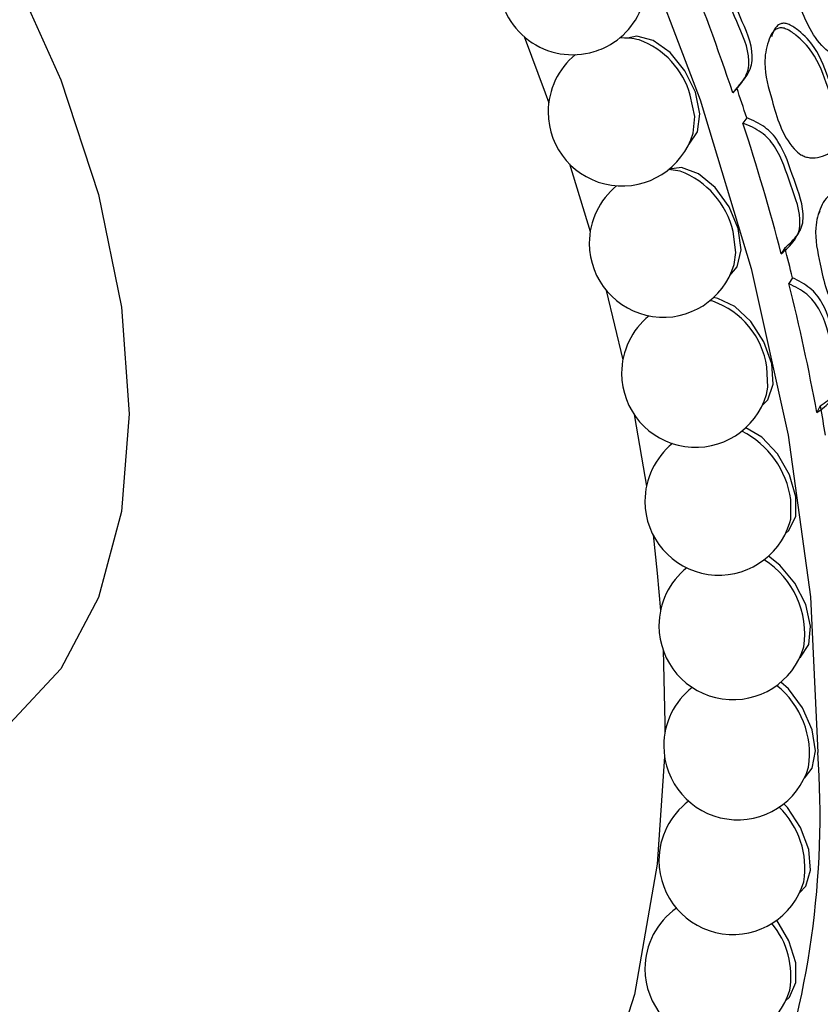
# Model space of a CAD drawing. Units: millimetres. Extents: x 21 to 742, y 74 to 781.
# Drawn here: x 534 to 545, y 632 to 646 of the extents above; entities that cross this region are included whole.
import ezdxf

# ---------------------------------------------------------------- set-up
doc = ezdxf.new("R2010")
doc.units = ezdxf.units.MM

msp = doc.modelspace()

# ---------------------------------------------------------------- linework, layer by layer
at = {"color": 7, "linetype": 'Continuous', "lineweight": 25}
for p, q in [((544.109, 645.685), (544.103, 645.676)), ((543.675, 645.063), (543.622, 644.993)), ((543.813, 644.647), (543.761, 644.575)), ((541.357, 644.009), (541.644, 643.07)), ((542.893, 643.908), (542.731, 643.932)), ((544.342, 642.844), (544.293, 642.763)), ((544.447, 642.431), (544.399, 642.349)), ((541.866, 642.256), (542.097, 641.293)), ((543.341, 642.104), (543.303, 642.112)), ((544.833, 640.654), (544.786, 640.563)), ((542.654, 637.273), (542.679, 636.259)), ((542.679, 636.259), (542.679, 636.124))]:
    msp.add_line(p, q, dxfattribs=at)
at = {"color": 7, "linetype": 'Continuous', "lineweight": 25, "flags": 128}
for points in [[(519.104, 665.17), (519.911, 665.385), (521.466, 665.57), (523.119, 665.488), (524.846, 665.139), (526.627, 664.527), (528.436, 663.662), (530.252, 662.554), (532.05, 661.217), (533.807, 659.67), (535.5, 657.932), (537.107, 656.025), (538.606, 653.976), (539.979, 651.809), (541.207, 649.555), (542.275, 647.241), (543.168, 644.899), (543.875, 642.559), (544.387, 640.25), (544.697, 638.005), (544.801, 635.851)], [(523.184, 653.287), (523.639, 653.506), (524.648, 653.739), (525.765, 653.696), (526.956, 653.377), (528.184, 652.792), (529.412, 651.959), (530.602, 650.904), (531.719, 649.657), (532.729, 648.258), (533.6, 646.749), (534.307, 645.174), (534.828, 643.584), (535.147, 642.025), (535.255, 640.545), (535.147, 639.189), (534.828, 637.998), (534.307, 637.009), (533.6, 636.251), (533.183, 635.966)], [(540.728, 645.774), (541.019, 644.996), (541.069, 644.856)], [(543.01, 644.281), (543.014, 644.284), (543.133, 644.452), (543.164, 644.704), (543.102, 645.003), (542.957, 645.301), (542.752, 645.554), (542.518, 645.722), (542.291, 645.78), (542.162, 645.752)], [(543.07, 644.434), (543.093, 644.665), (543.031, 644.962)], [(543.58, 642.462), (543.682, 642.584), (543.735, 642.82), (543.694, 643.112), (543.568, 643.415), (543.374, 643.682), (543.143, 643.873), (542.911, 643.958), (542.737, 643.935)], [(544.828, 643.351), (544.828, 643.35), (544.808, 643.311)], [(544.514, 643.017), (544.536, 643.056), (544.558, 643.095)], [(543.639, 642.614), (543.664, 642.781), (543.624, 643.071)], [(544.029, 640.659), (544.106, 640.738), (544.179, 640.955), (544.16, 641.237), (544.052, 641.542), (543.872, 641.822), (543.647, 642.033), (543.412, 642.145), (543.352, 642.155)], [(544.088, 640.811), (544.108, 640.915), (544.09, 641.196)], [(542.253, 640.535), (542.258, 640.508), (542.423, 639.539)], [(544.352, 638.886), (544.399, 638.928), (544.493, 639.124), (544.496, 639.395), (544.408, 639.699), (544.242, 639.988), (544.025, 640.22), (543.801, 640.352)], [(544.411, 639.038), (544.423, 639.085), (544.425, 639.354)], [(542.515, 638.866), (542.574, 638.337), (542.619, 637.817)], [(544.547, 637.16), (544.561, 637.171), (544.674, 637.344), (544.699, 637.601), (544.631, 637.901), (544.482, 638.198), (544.274, 638.447), (544.113, 638.569)], [(544.612, 635.495), (544.72, 635.63), (544.766, 635.87), (544.72, 636.164), (544.588, 636.466), (544.391, 636.73), (544.288, 636.826)], [(542.674, 635.793), (542.574, 634.302), (542.258, 632.496), (541.737, 630.867), (541.019, 629.438), (540.113, 628.231), (539.034, 627.263), (537.796, 626.548), (536.418, 626.097), (534.92, 625.916), (533.324, 626.008), (531.653, 626.372), (529.931, 627.001), (528.184, 627.888), (526.436, 629.019), (524.715, 630.377), (523.996, 631.019)], [(544.547, 633.905), (544.631, 633.996), (544.699, 634.218), (544.674, 634.503), (544.561, 634.808), (544.377, 635.084), (544.327, 635.139)], [(544.352, 632.404), (544.408, 632.456), (544.496, 632.658), (544.493, 632.932), (544.399, 633.236), (544.23, 633.523), (544.229, 633.524)]]:
    msp.add_lwpolyline(points, dxfattribs=at)
at = {"color": 7, "linetype": 'Continuous', "lineweight": 25}
for centre, radius, start, end in [((509.53, 633.456), 35.992, 18.6969, 21.778), ((541.401, 646.548), 1.026, 180, 286.8357), ((541.401, 646.548), 1.026, 294.5062, 343.2813), ((542.087, 644.729), 1.026, 76.7134, 92.1083), ((541.932, 644.655), 1.141, 15.6116, 69.9703), ((541.397, 646.559), 1.037, 286.877, 294.4649), ((542.087, 644.729), 1.026, 129.2337, 180), ((510.872, 633.97), 34.628, 17.9587, 18.6842), ((542.087, 644.729), 1.026, 180, 343.2813), ((511.979, 634.263), 33.413, 14.7385, 17.9762), ((542.474, 642.805), 1.18, 13.0404, 69.2218), ((542.657, 642.909), 1.026, 129.0654, 180), ((542.657, 642.909), 1.026, 180, 343.2813), ((513.609, 634.77), 31.776, 13.9519, 14.7202), ((514.987, 635.029), 30.309, 10.5204, 13.9756), ((542.977, 641.041), 1.124, 7.9405, 71.0686), ((543.105, 641.106), 1.026, 129.0184, 180), ((543.105, 641.106), 1.026, 180, 343.2813), ((516.814, 635.463), 28.497, 9.6696, 10.4958), ((543.163, 639.171), 1.276, 8.2667, 62.7667), ((543.428, 639.333), 1.026, 128.9079, 180), ((543.428, 639.333), 1.026, 180, 343.2813), ((543.402, 637.493), 1.217, 351.4509, 57.5996), ((543.623, 637.607), 1.026, 128.5875, 180), ((543.623, 637.607), 1.026, 180, 343.2813), ((543.689, 635.942), 1.026, 127.9261, 180), ((543.471, 635.828), 1.214, 351.4395, 51.4851), ((532.502, 634.99), 12.328, 316.4263, 4.0029), ((543.689, 635.942), 1.026, 180, 343.2813), ((543.623, 634.352), 1.026, 126.7941, 180), ((543.431, 634.242), 1.189, 351.0779, 45.6365), ((543.623, 634.352), 1.026, 180, 343.2813), ((543.428, 632.851), 1.026, 125.0564, 180), ((543.282, 632.746), 1.145, 350.4407, 39.7881), ((543.428, 632.851), 1.026, 180, 343.2813)]:
    msp.add_arc(centre, radius, start, end, dxfattribs=at)
for points, knots in [([(545.477, 645.766), (545.472, 645.748), (545.461, 645.709), (545.429, 645.655), (545.366, 645.59), (545.26, 645.533), (545.142, 645.508), (545.05, 645.519), (544.968, 645.548), (544.717, 645.752), (544.548, 646.21), (544.361, 646.715), (544.388, 647.048), (544.442, 647.212), (544.492, 647.28), (544.539, 647.308), (544.593, 647.314), (544.68, 647.295), (544.838, 647.201), (545.094, 646.967), (545.226, 646.702), (545.288, 646.531), (545.292, 646.519), (545.358, 646.336), (545.416, 646.155), (545.471, 645.983)], [0, 0, 0, 0, 0.013824, 0.028999, 0.044589, 0.078394, 0.111731, 0.126757, 0.141641, 0.17003, 0.344039, 0.469123, 0.54424, 0.57766, 0.591881, 0.603885, 0.615239, 0.628497, 0.664186, 0.738572, 0.863557, 0.863884, 0.866233, 0.872556, 1, 1, 1, 1]), ([(543.622, 644.993), (543.682, 645.058), (543.77, 645.154), (543.838, 645.312), (543.858, 645.582), (543.664, 645.986), (543.512, 646.395), (543.323, 646.618), (543.174, 646.733), (543.043, 646.778), (542.953, 646.809)], [0, 0, 0, 0, 0.126667, 0.184879, 0.242226, 0.498291, 0.758473, 0.819663, 0.875865, 1, 1, 1, 1]), ([(543.675, 645.063), (543.734, 645.128), (543.82, 645.223), (543.886, 645.38), (543.905, 645.649), (543.712, 646.05), (543.561, 646.457), (543.374, 646.68), (543.227, 646.794), (543.098, 646.84), (543.009, 646.871)], [0, 0, 0, 0, 0.126025, 0.184108, 0.241486, 0.498179, 0.758972, 0.820218, 0.876369, 1, 1, 1, 1]), ([(544.297, 645.956), (544.29, 645.954), (544.273, 645.949), (544.243, 645.93), (544.193, 645.876), (544.171, 645.816), (544.155, 645.773)], [0, 0, 0, 0, 0.097529, 0.200929, 0.438705, 1, 1, 1, 1]), ([(545.09, 644.367), (545.098, 644.39), (545.178, 644.634), (544.978, 645.079), (544.818, 645.574), (544.579, 645.827), (544.432, 645.932), (544.348, 645.961), (544.313, 645.958), (544.297, 645.956)], [0, 0, 0, 0, 0.039109, 0.423562, 0.701554, 0.866794, 0.945843, 0.975065, 1, 1, 1, 1]), ([(544.258, 645.893), (544.274, 645.895), (544.309, 645.898), (544.395, 645.869), (544.543, 645.764), (544.782, 645.511), (544.947, 645.052), (545.074, 644.652), (545.087, 644.372), (545.058, 644.268), (545.011, 644.203), (544.943, 644.146), (544.834, 644.101), (544.715, 644.088), (544.625, 644.106), (544.546, 644.143), (544.312, 644.365), (544.183, 644.827), (544.036, 645.335), (544.088, 645.657), (544.153, 645.811), (544.207, 645.874), (544.242, 645.887), (544.258, 645.893)], [0, 0, 0, 0, 0.0107698, 0.0233587, 0.0572974, 0.1280522, 0.2468736, 0.3789731, 0.4119127, 0.4389197, 0.4533543, 0.4681802, 0.5003458, 0.5320969, 0.5464166, 0.5605656, 0.5875213, 0.7528713, 0.8717914, 0.9432686, 0.9750825, 0.9886035, 1, 1, 1, 1]), ([(543.749, 645.144), (543.757, 645.155), (543.772, 645.176), (543.787, 645.197), (543.795, 645.208)], [0, 0, 0, 0, 0.5, 1, 1, 1, 1]), ([(544.342, 642.844), (544.406, 642.902), (544.501, 642.986), (544.581, 643.132), (544.621, 643.39), (544.458, 643.794), (544.338, 644.201), (544.167, 644.432), (544.027, 644.555), (543.9, 644.61), (543.813, 644.647)], [0, 0, 0, 0, 0.126025, 0.184108, 0.241486, 0.498179, 0.758972, 0.820218, 0.876369, 1, 1, 1, 1]), ([(544.293, 642.763), (544.358, 642.821), (544.454, 642.906), (544.536, 643.053), (544.577, 643.313), (544.414, 643.719), (544.293, 644.128), (544.12, 644.359), (543.978, 644.483), (543.849, 644.537), (543.761, 644.575)], [0, 0, 0, 0, 0.126667, 0.184879, 0.242226, 0.498291, 0.758473, 0.819663, 0.875865, 1, 1, 1, 1]), ([(545.004, 643.582), (545.021, 643.582), (545.056, 643.583), (545.14, 643.549), (545.281, 643.436), (545.502, 643.172), (545.63, 642.716), (545.726, 642.32), (545.717, 642.049), (545.679, 641.951), (545.627, 641.891), (545.554, 641.841), (545.442, 641.806), (545.321, 641.803), (545.231, 641.828), (545.155, 641.869), (544.938, 642.101), (544.844, 642.557), (544.737, 643.06), (544.815, 643.367), (544.892, 643.511), (544.952, 643.568), (544.988, 643.578), (545.004, 643.582)], [0, 0, 0, 0, 0.01077, 0.023359, 0.057297, 0.128052, 0.246874, 0.378973, 0.411913, 0.43892, 0.453354, 0.46818, 0.500346, 0.532097, 0.546417, 0.560566, 0.587521, 0.752871, 0.871791, 0.943269, 0.975083, 0.988604, 1, 1, 1, 1]), ([(544.833, 640.654), (544.903, 640.704), (545.005, 640.777), (545.098, 640.911), (545.159, 641.156), (545.029, 641.557), (544.941, 641.959), (544.787, 642.195), (544.656, 642.325), (544.533, 642.388), (544.447, 642.431)], [0, 0, 0, 0, 0.126025, 0.184108, 0.241486, 0.498179, 0.758972, 0.820218, 0.876369, 1, 1, 1, 1]), ([(544.786, 640.563), (544.857, 640.613), (544.961, 640.686), (545.056, 640.821), (545.119, 641.067), (544.987, 641.471), (544.899, 641.874), (544.743, 642.111), (544.61, 642.242), (544.485, 642.305), (544.399, 642.349)], [0, 0, 0, 0, 0.126667, 0.184879, 0.242226, 0.498291, 0.758473, 0.819663, 0.875865, 1, 1, 1, 1])]:
    msp.add_open_spline(points, degree=3, knots=knots, dxfattribs=at)

doc.saveas('drawing.dxf')
